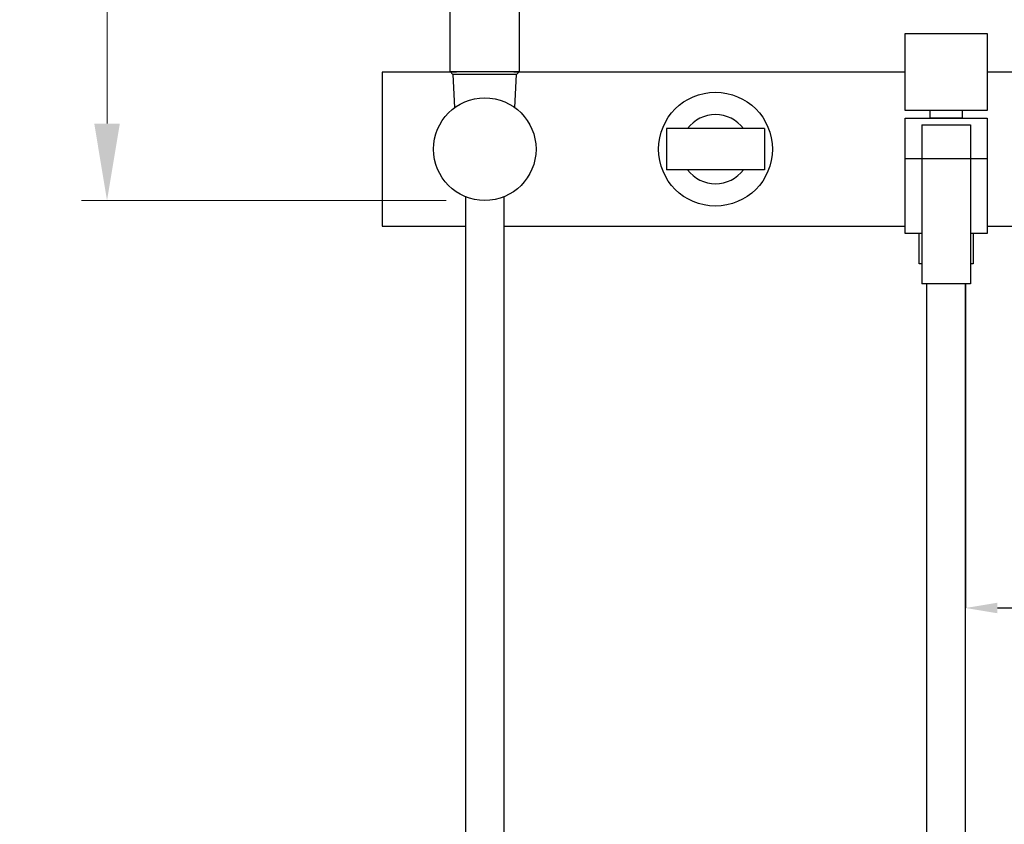
# Model space of a CAD drawing. Units: millimetres. Extents: x -10606 to -6918, y 11840 to 14829.
# Drawn here: x -9589 to -9205, y 12317 to 12630 of the extents above; entities that cross this region are included whole.
import ezdxf
from ezdxf import colors
from ezdxf.entities.mleader import LeaderData, LeaderLine
from ezdxf.math import Vec2, Vec3

# ---------------------------------------------------------------- set-up
doc = ezdxf.new("R2010")
doc.units = ezdxf.units.MM
doc.styles.get("Standard").update_dxf_attribs({"font": 'arial.ttf'})
doc.dimstyles.new('200', dxfattribs={"dimtxt": 5, "dimasz": 5, "dimexe": 1.25, "dimexo": 5, "dimgap": 1, "dimtad": 0, "dimtih": 1, "dimtoh": 1, "dimtxsty": 'Standard', "dimcen": 0, "dimclrd": 256, "dimclre": 256, "dimadec": 0, "dimazin": 0, "dimtfac": 1, "dimtmove": 0, "dimatfit": 3, "dimfxl": 1, "dimlwd": 9, "dimlwe": 9, "dimarcsym": 0})

# ---------------------------------------------------------------- blocks, each defined once
blk = doc.blocks.new('*D76')
at = {"lineweight": 9, "transparency": 16777216}
for p, q in [((-9422.7, 12852.53), (-9564.61, 12852.53)), ((-9554.61, 12822.53), (-9554.61, 12734)), ((-9554.61, 12589.83), (-9554.61, 12678.36)), ((-9422.27, 12559.83), (-9564.61, 12559.83))]:
    blk.add_line(p, q, dxfattribs=at)
at = {"transparency": 16777216}
for points in [[(-9559.61, 12822.53), (-9549.61, 12822.53), (-9554.61, 12852.53)], [(-9559.61, 12589.83), (-9549.61, 12589.83), (-9554.61, 12559.83)]]:
    blk.add_solid(points, dxfattribs=at)
at = {"layer": 'Defpoints', "color": 0, "transparency": 16777216}
for p in [(-9554.61, 12852.53), (-9407.7, 12852.53), (-9407.27, 12559.83)]:
    blk.add_point(p, dxfattribs=at)
at = {"color": 0, "transparency": 16777216, "insert": (-9554.61, 12706.18), "char_height": 30, "attachment_point": 5}
blk.add_mtext('295', dxfattribs=at)

msp = doc.modelspace()

# ---------------------------------------------------------------- linework, layer by layer
for p, q in [((-9420.763, 12610.056), (-9420.763, 12727.33)), ((-9393.784, 12610.056), (-9393.784, 12727.33)), ((-9420.535, 12609.828), (-9447.273, 12609.828)), ((-9420.535, 12609.828), (-9447.273, 12609.828)), ((-9420.763, 12610.056), (-9393.784, 12610.056)), ((-9419.684, 12608.977), (-9420.763, 12610.056)), ((-9394.863, 12608.977), (-9393.784, 12610.056)), ((-9243.273, 12609.828), (-9394.011, 12609.828)), ((-9394.863, 12608.977), (-9419.684, 12608.977)), ((-9419.004, 12596.027), (-9419.63, 12608.977)), ((-9395.543, 12596.027), (-9394.917, 12608.977))]:
    msp.add_line(p, q)
at = {"color": 7}
for p, q in [((-9243.273, 12624.948), (-9211.273, 12624.948)), ((-9243.273, 12594.948), (-9243.273, 12624.948)), ((-9227.273, 12624.948), (-9227.273, 12624.948)), ((-9211.273, 12624.948), (-9211.273, 12594.948)), ((-9418.253, 12609.828), (-9447.273, 12609.828)), ((-9447.273, 12609.828), (-9447.273, 12549.828)), ((-9418.253, 12609.828), (-9447.273, 12609.828)), ((-9243.273, 12609.828), (-9395.993, 12609.828)), ((-9141.773, 12609.828), (-9211.273, 12609.828)), ((-9211.273, 12594.948), (-9243.273, 12594.948)), ((-9233.523, 12591.948), (-9233.523, 12594.948)), ((-9221.023, 12594.948), (-9221.023, 12591.948)), ((-9243.273, 12546.948), (-9243.273, 12591.948)), ((-9243.273, 12591.948), (-9211.273, 12591.948)), ((-9221.023, 12591.948), (-9233.523, 12591.948)), ((-9211.273, 12591.948), (-9211.273, 12546.948)), ((-9298.173, 12587.828), (-9336.373, 12587.828)), ((-9336.373, 12587.828), (-9336.373, 12571.828)), ((-9298.173, 12587.828), (-9298.173, 12571.828)), ((-9236.773, 12589.328), (-9217.773, 12589.328)), ((-9236.773, 12589.328), (-9236.773, 12527.328)), ((-9227.273, 12589.328), (-9217.773, 12589.328)), ((-9217.773, 12589.328), (-9217.773, 12527.328)), ((-9243.273, 12576.138), (-9211.273, 12576.138)), ((-9298.173, 12571.828), (-9336.373, 12571.828)), ((-9414.773, 12561.288), (-9414.773, 12400.926)), ((-9447.273, 12549.828), (-9414.773, 12549.828)), ((-9399.773, 12549.828), (-9243.273, 12549.828)), ((-9211.273, 12549.828), (-9097.273, 12549.828)), ((-9236.773, 12546.948), (-9243.273, 12546.948)), ((-9237.773, 12535.148), (-9237.773, 12546.948)), ((-9211.273, 12546.948), (-9217.773, 12546.948)), ((-9216.773, 12546.948), (-9216.773, 12535.148)), ((-9236.773, 12535.148), (-9237.773, 12535.148)), ((-9216.773, 12535.148), (-9217.773, 12535.148)), ((-9217.773, 12527.328), (-9236.773, 12527.328)), ((-9219.773, 12527.328), (-9219.773, 12400.926))]:
    msp.add_line(p, q, dxfattribs=at)
for points in [[(-9414.773, 12561.288), (-9414.773, 11937.91, 1), (-9219.773, 11937.91), (-9219.773, 12527.328)], [(-9399.773, 12561.288), (-9399.773, 11937.91, 1), (-9234.773, 11937.91), (-9234.773, 12527.328)]]:
    msp.add_lwpolyline(points, format="xyb", dxfattribs=at)
for centre, radius in [((-9317.273, 12579.828), 22.2), ((-9407.273, 12579.828), 20)]:
    msp.add_circle(centre, radius, dxfattribs=at)
for start, end in [(36.3412, 143.6588), (216.3412, 323.6588)]:
    msp.add_arc((-9317.273, 12579.828), 13.5, start, end, dxfattribs=at)

# ---------------------------------------------------------------- dimensions: what is measured, and where the dimension line sits
dim = msp.add_linear_dim(base=(-9554.612, 12852.534), p1=(-9407.273, 12559.828), p2=(-9407.696, 12852.534), angle=90, text='295', dimstyle='200', override={"dimtxt": 30, "dimasz": 30, "dimexe": 10, "dimexo": 15, "dimgap": 12.5, "dimarcsym": 1}, dxfattribs=at)
dim.commit()
dim.dimension.update_dxf_attribs({"geometry": '*D76', "text_midpoint": (-9554.612, 12706.181)})

# ---------------------------------------------------------------- leaders
ml = msp.add_multileader_mtext('Standard', dxfattribs=at)
ml.set_content('1.5 meters', color=7)
ml.set_leader_properties()
ml.build(insert=Vec2(0, 0))
ml.multileader.update_dxf_attribs({"text_right_attachment_type": 6, "dogleg_length": 0.36, "arrow_head_size": 12.5})
ctx = ml.context
ctx.base_point, ctx.char_height, ctx.arrow_head_size, ctx.plane_origin = Vec3(-9122.226, 12400.926), 30, 12.5, Vec3(-9219.773, 12400.926)
ctx.right_attachment = 6
notes = []
notes.append((ctx, [(0, (1, 1, 0), (-9122.586, 12400.926), (1, 0), 0.36, [(0, [(-9219.773, 12400.926)], 0, [])])]))
ctx.mtext.insert, ctx.mtext.flow_direction = Vec3(-9120.226, 12416.182), 5
for ctx, leaders in notes:
    for number, flags, end, landing, length, lines in leaders:
        leader = LeaderData()
        leader.index, (leader.has_last_leader_line, leader.has_dogleg_vector, leader.attachment_direction) = number, flags
        leader.last_leader_point, leader.dogleg_vector, leader.dogleg_length = Vec3(end), Vec3(landing), length
        for number, points, colour, breaks in lines:
            line = LeaderLine()
            line.index, line.vertices, line.color, line.breaks = number, Vec3.list(points), colors.encode_raw_color(colour), breaks
            leader.lines.append(line)
        ctx.leaders.append(leader)

doc.saveas('drawing.dxf')
